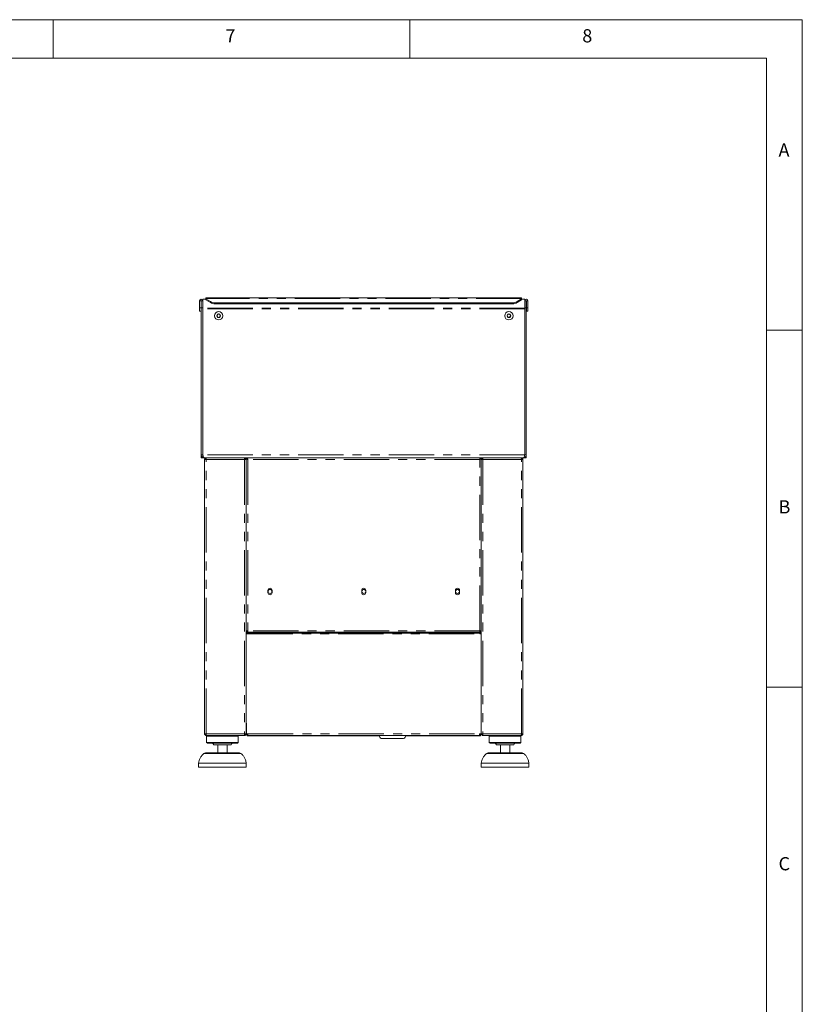
# Model space of a CAD drawing. Units: millimetres. Extents: x 5 to 415, y -14 to 292.
# Drawn here: x 305 to 415, y 154 to 292 of the extents above; entities that cross this region are included whole.
import ezdxf

# ---------------------------------------------------------------- set-up
doc = ezdxf.new("R2010")
doc.units = ezdxf.units.MM
doc.linetypes.add('PHANTOM', pattern=[12.7, 6.35, -1.27, 1.27, -1.27, 1.27, -1.27])
doc.styles.add('SLDTEXTSTYLE0', font='TXT', dxfattribs={"width": 0.75})

msp = doc.modelspace()

# ---------------------------------------------------------------- linework, layer by layer
at = {"color": 7, "linetype": 'Continuous', "lineweight": 0}
for p, q in [((415, 292), (5, 292)), ((310, 292), (310, 286.5873)), ((360, 286.5873), (360, 292)), ((415, 5), (415, 292)), ((410.0003, 286.5873), (9.5668, 286.5873)), ((410.0003, 286.5873), (410.0003, 47.5873)), ((415, 248.5), (410, 248.5)), ((410, 198.5), (415, 198.5))]:
    msp.add_line(p, q, dxfattribs=at)
at = {"color": 7, "linetype": 'Continuous', "lineweight": 15}
for p, q in [((330.5359, 252.6029), (330.7581, 252.6029)), ((330.5359, 252.6029), (330.5359, 251.6085)), ((330.7581, 252.6029), (330.7581, 251.6085)), ((330.7581, 252.6029), (330.7692, 252.6029)), ((330.7692, 252.6029), (330.9914, 252.6029)), ((330.7692, 252.6029), (330.7692, 251.6085)), ((330.9914, 252.8216), (330.9914, 252.6029)), ((331.4359, 252.8216), (330.9914, 252.8216)), ((330.9914, 252.6029), (330.9914, 251.6085)), ((375.6581, 253.0159), (331.4359, 253.0159)), ((331.4359, 252.9379), (331.4359, 253.0159)), ((331.4359, 252.8974), (331.4359, 252.9379)), ((331.4359, 252.8974), (332.0644, 252.4934)), ((331.4359, 252.7697), (331.4359, 252.8974)), ((332.0644, 252.3657), (331.4359, 252.7697)), ((375.0296, 252.4934), (375.6581, 252.8974)), ((375.6581, 252.7697), (375.0296, 252.3657)), ((375.6581, 253.0159), (375.6581, 252.9379)), ((375.6581, 252.9379), (375.6581, 252.8974)), ((375.6581, 252.8974), (375.6581, 252.7697)), ((376.1026, 252.8216), (375.6581, 252.8216)), ((376.1026, 252.6029), (376.1026, 252.8216)), ((376.3248, 252.6029), (376.1026, 252.6029)), ((376.1026, 252.6029), (376.1026, 251.6085)), ((376.3248, 252.6029), (376.3248, 251.6085)), ((376.3359, 252.6029), (376.3248, 252.6029)), ((376.5581, 252.6029), (376.3359, 252.6029)), ((376.3359, 252.6029), (376.3359, 251.6085)), ((376.5581, 252.6029), (376.5581, 251.6085)), ((330.5359, 251.6085), (330.7581, 251.6085)), ((330.5359, 251.164), (330.5359, 251.6085)), ((330.7581, 251.164), (330.5359, 251.164)), ((330.7581, 251.164), (330.7581, 251.6085)), ((330.7692, 251.6085), (330.9914, 251.6085)), ((330.7692, 231.0529), (330.7692, 251.6085)), ((330.9914, 231.0529), (330.9914, 251.6085)), ((330.9914, 251.4752), (330.9914, 231.1651)), ((374.401, 252.326), (332.693, 252.326)), ((374.401, 252.1984), (332.693, 252.1984)), ((376.3248, 251.6085), (376.1026, 251.6085)), ((376.1026, 231.0529), (376.1026, 251.6085)), ((376.1026, 231.1651), (376.1026, 251.4752)), ((376.3248, 231.0529), (376.3248, 251.6085)), ((376.5581, 251.6085), (376.3359, 251.6085)), ((376.3359, 251.164), (376.3359, 251.6085)), ((376.3359, 251.164), (376.5581, 251.164)), ((376.5581, 251.164), (376.5581, 251.6085)), ((333.0854, 250.7381), (332.9571, 250.5159)), ((332.9571, 250.5159), (333.0854, 250.2936)), ((333.342, 250.7381), (333.0854, 250.7381)), ((333.0854, 250.2936), (333.342, 250.2936)), ((333.4703, 250.5159), (333.342, 250.7381)), ((333.342, 250.2936), (333.4703, 250.5159)), ((373.752, 250.7381), (373.6237, 250.5159)), ((373.6237, 250.5159), (373.752, 250.2936)), ((374.0086, 250.7381), (373.752, 250.7381)), ((373.752, 250.2936), (374.0086, 250.2936)), ((374.1369, 250.5159), (374.0086, 250.7381)), ((374.0086, 250.2936), (374.1369, 250.5159)), ((330.9914, 231.0529), (330.7692, 231.0529)), ((330.7692, 230.6085), (330.7692, 231.0529)), ((330.9914, 230.6085), (330.7692, 230.6085)), ((331.008, 230.9844), (330.9914, 231.0529)), ((330.9914, 230.6772), (330.9914, 230.6085)), ((331.2137, 230.6085), (330.9914, 230.6085)), ((331.2137, 230.6085), (331.2159, 230.6085)), ((375.8782, 230.6085), (331.2159, 230.6085)), ((331.4637, 230.6085), (331.4637, 230.4974)), ((336.8526, 230.6085), (336.8526, 230.4974)), ((337.0748, 230.6085), (337.0748, 230.4974)), ((337.2016, 230.4974), (337.0748, 230.4974)), ((337.0748, 230.4752), (337.0748, 230.4817)), ((337.0748, 230.4817), (337.1859, 230.4817)), ((337.0748, 230.4752), (337.0748, 230.3863)), ((337.2016, 230.6085), (337.2016, 230.4974)), ((337.2016, 230.4974), (337.2016, 230.4512)), ((337.2414, 230.4728), (337.2414, 230.4187)), ((369.8526, 230.4974), (369.8526, 230.4186)), ((369.8924, 230.6085), (369.8924, 230.4974)), ((369.8924, 230.4974), (370.0192, 230.4974)), ((369.8924, 230.4521), (369.8924, 230.4974)), ((370.0192, 230.4817), (369.9081, 230.4817)), ((370.0192, 230.6085), (370.0192, 230.4974)), ((370.0192, 230.4817), (370.0192, 230.4752)), ((370.0192, 230.3863), (370.0192, 230.4752)), ((370.2414, 230.6085), (370.2414, 230.4974)), ((375.6303, 230.6085), (375.6303, 230.4974)), ((375.8803, 230.6085), (375.8782, 230.6085)), ((376.1026, 230.6085), (375.8803, 230.6085)), ((376.0837, 230.9749), (376.1026, 231.0529)), ((376.1026, 231.0529), (376.3248, 231.0529)), ((376.1026, 230.6772), (376.1026, 230.6085)), ((376.1026, 230.6085), (376.3248, 230.6085)), ((376.3248, 230.6085), (376.3248, 231.0529)), ((331.2414, 230.3863), (331.2414, 191.9418)), ((331.2414, 230.3863), (331.4637, 230.3863)), ((336.8526, 230.3863), (337.0748, 230.3863)), ((337.0748, 191.9418), (337.0748, 230.3863)), ((370.2414, 230.3863), (370.0192, 230.3863)), ((370.0192, 191.9418), (370.0192, 230.3863)), ((375.8526, 230.3863), (375.6303, 230.3863)), ((375.8526, 230.3863), (375.8526, 191.9418)), ((340.1192, 212.0529), (340.1192, 211.7196)), ((340.697, 211.7196), (340.697, 212.0529)), ((353.2581, 212.0529), (353.2581, 211.7196)), ((353.8359, 211.7196), (353.8359, 212.0529)), ((366.397, 212.0529), (366.397, 211.7196)), ((366.9748, 211.7196), (366.9748, 212.0529)), ((337.297, 206.3863), (337.0748, 206.3863)), ((337.1859, 206.2863), (337.0748, 206.2863)), ((337.297, 206.2752), (337.0748, 206.2752)), ((337.297, 206.164), (337.0748, 206.164)), ((337.0748, 205.9418), (337.2692, 205.9418)), ((337.1859, 206.3863), (337.1859, 206.2863)), ((337.2692, 206.164), (337.2692, 206.0529)), ((369.8248, 206.164), (337.2692, 206.164)), ((369.8248, 206.0529), (337.2692, 206.0529)), ((337.2692, 206.0529), (337.2692, 205.9418)), ((337.297, 206.3863), (337.297, 206.164)), ((369.797, 206.164), (337.297, 206.164)), ((370.0192, 206.3863), (369.797, 206.3863)), ((369.797, 206.164), (369.797, 206.3863)), ((370.0192, 206.2752), (369.797, 206.2752)), ((370.0192, 206.164), (369.797, 206.164)), ((369.8248, 206.0529), (369.8248, 206.164)), ((369.8248, 205.9418), (369.8248, 206.0529)), ((370.0192, 205.9418), (369.8248, 205.9418)), ((369.9081, 206.3863), (369.9081, 206.2863)), ((369.9081, 206.2863), (370.0192, 206.2863)), ((337.0748, 193.4418), (337.1026, 193.4418)), ((337.1026, 191.9418), (337.1026, 193.4418)), ((370.0192, 193.4418), (369.9914, 193.4418)), ((369.9914, 193.4418), (369.9914, 191.9418)), ((331.4637, 191.9418), (331.2414, 191.9418)), ((331.4359, 191.8307), (331.4359, 191.9418)), ((331.4637, 191.8307), (331.4359, 191.8307)), ((331.4637, 191.7196), (331.4637, 191.8307)), ((337.0748, 191.9418), (336.8526, 191.9418)), ((336.8526, 191.7196), (336.8526, 191.8307)), ((336.8803, 191.8307), (336.8526, 191.8307)), ((336.8803, 191.9418), (336.8803, 191.8307)), ((337.1026, 192.9418), (337.0748, 192.9418)), ((337.0748, 192.3863), (337.1026, 192.3863)), ((337.1026, 191.9418), (337.3248, 191.9418)), ((337.1859, 191.7683), (337.1859, 191.664)), ((337.3248, 191.9418), (337.3248, 191.7196)), ((369.7692, 191.9418), (369.9914, 191.9418)), ((369.7692, 191.7196), (369.7692, 191.9418)), ((369.9081, 191.7683), (369.9081, 191.664)), ((370.0192, 192.9418), (369.9914, 192.9418)), ((369.9914, 192.3863), (370.0192, 192.3863)), ((370.0192, 191.9418), (370.2414, 191.9418)), ((370.2137, 191.8307), (370.2137, 191.9418)), ((370.2414, 191.8307), (370.2137, 191.8307)), ((370.2414, 191.7196), (370.2414, 191.8307)), ((375.6303, 191.9418), (375.8526, 191.9418)), ((375.6581, 191.8307), (375.6303, 191.8307)), ((375.6303, 191.7196), (375.6303, 191.8307)), ((375.6581, 191.9418), (375.6581, 191.8307)), ((331.4715, 191.7196), (331.4637, 191.7196)), ((336.8447, 191.7196), (331.4715, 191.7196)), ((331.6303, 191.7196), (331.5192, 191.6085)), ((331.5192, 191.6085), (331.5192, 190.7196)), ((335.9637, 191.6085), (331.5192, 191.6085)), ((331.5192, 190.7196), (331.6303, 190.6085)), ((335.9637, 190.7196), (331.5192, 190.7196)), ((335.8526, 190.6085), (331.6303, 190.6085)), ((334.9637, 190.3863), (332.5192, 190.3863)), ((333.0748, 190.3863), (333.0748, 189.2751)), ((334.4081, 189.2751), (334.4081, 190.3863)), ((335.9637, 191.6085), (335.8526, 191.7196)), ((335.8526, 190.6085), (335.9637, 190.7196)), ((335.9637, 190.7196), (335.9637, 191.6085)), ((336.8526, 191.7196), (336.8447, 191.7196)), ((355.7807, 191.664), (337.1859, 191.664)), ((337.3248, 191.7196), (369.7692, 191.7196)), ((356.0071, 191.3045), (356.3518, 191.2744)), ((356.3518, 191.2744), (357.5692, 191.2744)), ((357.5692, 191.2744), (358.7867, 191.2744)), ((358.7867, 191.2744), (359.1314, 191.3045)), ((369.9081, 191.664), (359.3577, 191.664)), ((370.2414, 191.7196), (370.2493, 191.7196)), ((370.2493, 191.7196), (375.6225, 191.7196)), ((371.2414, 191.7196), (371.1303, 191.6085)), ((371.1303, 191.6085), (371.1303, 190.7196)), ((373.3526, 191.6085), (371.1303, 191.6085)), ((371.1303, 190.7196), (371.2414, 190.6085)), ((373.3526, 190.7196), (371.1303, 190.7196)), ((373.3526, 190.6085), (371.2414, 190.6085)), ((373.3526, 190.3863), (372.1303, 190.3863)), ((372.6859, 190.3863), (372.6859, 189.2751)), ((375.5748, 191.6085), (373.3526, 191.6085)), ((375.5748, 190.7196), (373.3526, 190.7196)), ((375.4637, 190.6085), (373.3526, 190.6085)), ((374.5748, 190.3863), (373.3526, 190.3863)), ((374.0192, 189.2751), (374.0192, 190.3863)), ((375.5748, 191.6085), (375.4637, 191.7196)), ((375.4637, 190.6085), (375.5748, 190.7196)), ((375.5748, 190.7196), (375.5748, 191.6085)), ((375.6225, 191.7196), (375.6303, 191.7196)), ((331.3636, 189.2751), (333.7414, 189.2751)), ((333.7414, 189.2751), (336.1193, 189.2751)), ((370.9747, 189.2751), (375.7304, 189.2751)), ((330.4081, 187.8307), (330.4081, 187.2752)), ((337.0748, 187.8307), (330.4081, 187.8307)), ((337.0748, 187.2752), (337.0748, 187.8307)), ((370.0192, 187.8307), (370.0192, 187.2752)), ((373.3526, 187.8307), (370.0192, 187.8307)), ((376.6859, 187.8307), (373.3526, 187.8307)), ((376.6859, 187.2752), (376.6859, 187.8307)), ((337.0748, 187.2752), (330.4081, 187.2752)), ((373.3526, 187.2752), (370.0192, 187.2752)), ((376.6859, 187.2752), (373.3526, 187.2752))]:
    msp.add_line(p, q, dxfattribs=at)
at = {"color": 8, "linetype": 'PHANTOM', "lineweight": 0}
for p, q in [((375.6581, 252.9379), (331.4359, 252.9379)), ((332.0644, 252.3657), (332.0644, 252.4934)), ((375.0296, 252.4934), (375.0296, 252.3657)), ((376.1026, 251.5902), (330.9914, 251.5902)), ((376.1026, 251.4752), (330.9914, 251.4752)), ((332.693, 252.326), (332.693, 252.1984)), ((374.401, 252.1984), (374.401, 252.326)), ((376.0954, 231.0529), (330.9986, 231.0529)), ((331.4637, 230.3863), (336.8526, 230.3863)), ((331.4637, 191.9418), (331.4637, 230.3863)), ((336.8526, 230.3863), (336.8526, 191.9418)), ((337.297, 230.3863), (337.297, 206.3863)), ((369.797, 230.3863), (337.297, 230.3863)), ((369.797, 206.3863), (369.797, 230.3863)), ((370.2414, 230.3863), (370.2414, 191.9418)), ((375.6303, 230.3863), (370.2414, 230.3863)), ((375.6303, 191.9418), (375.6303, 230.3863)), ((337.0748, 206.0529), (337.2692, 206.0529)), ((337.2692, 205.9418), (369.8248, 205.9418)), ((369.797, 206.3863), (337.297, 206.3863)), ((369.8248, 206.0529), (370.0192, 206.0529)), ((336.8526, 191.9418), (331.4637, 191.9418)), ((337.3248, 191.9418), (369.7692, 191.9418)), ((370.2414, 191.9418), (375.6303, 191.9418)), ((356.0071, 191.3045), (359.1314, 191.3045)), ((336.34, 189.1916), (331.1429, 189.1916)), ((373.3526, 189.1916), (370.754, 189.1916)), ((375.9511, 189.1916), (373.3526, 189.1916))]:
    msp.add_line(p, q, dxfattribs=at)
at = {"color": 7, "linetype": 'Continuous', "lineweight": 15}
for centre, radius in [((333.2137, 250.5159), 0.5833), ((373.8803, 250.5159), 0.5833), ((333.2137, 250.5159), 0.2572), ((373.8803, 250.5159), 0.2572), ((340.4081, 211.8863), 0.2778), ((353.547, 211.8863), 0.2778), ((366.6859, 211.8863), 0.2778)]:
    msp.add_circle(centre, radius, dxfattribs=at)
for centre, radius, start, end in [((330.7637, 252.6029), 0.2278, 0, 180), ((332.6704, 253.5054), 1.1796, 239.086774, 271.094735), ((374.4236, 253.5054), 1.1796, 268.905265, 300.913226), ((376.3303, 252.6029), 0.2278, 0, 180), ((332.6704, 253.3778), 1.1796, 239.087058, 271.094733), ((374.4236, 253.3778), 1.1796, 268.905267, 300.912942), ((333.2137, 250.5159), 0.2222, 150, 210), ((333.2137, 250.5159), 0.2222, 90, 150), ((333.2137, 250.5159), 0.2222, 210, 270), ((333.2137, 250.5159), 0.2222, 30, 90), ((333.2137, 250.5159), 0.2222, 270, 330), ((333.2137, 250.5159), 0.2222, 330, 30), ((373.8803, 250.5159), 0.2222, 150, 210), ((373.8803, 250.5159), 0.2222, 90, 150), ((373.8803, 250.5159), 0.2222, 210, 270), ((373.8803, 250.5159), 0.2222, 30, 90), ((373.8803, 250.5159), 0.2222, 270, 330), ((373.8803, 250.5159), 0.2222, 330, 30), ((331.8803, 231.1651), 0.8889, 180, 187.250973), ((375.2137, 231.1651), 0.8889, 352.749027, 0), ((340.4081, 212.0529), 0.2889, 0, 180), ((340.4081, 211.7196), 0.2889, 180, 0), ((353.547, 212.0529), 0.2889, 0, 180), ((353.547, 211.7196), 0.2889, 180, 0), ((366.6859, 212.0529), 0.2889, 0, 180), ((366.6859, 211.7196), 0.2889, 180, 0), ((339.0026, 206.164), 0.1222, 245.380023, 270), ((339.8137, 206.164), 0.1222, 270, 294.619977), ((367.2803, 206.164), 0.1222, 245.380023, 270), ((368.0914, 206.164), 0.1222, 270, 294.619977), ((337.1859, 193.3307), 0.1111, 138.590378, 180), ((369.9081, 193.3307), 0.1111, 0, 41.409622), ((337.3248, 191.9418), 0.2222, 180, 270), ((337.3248, 191.9418), 0.1111, 180, 270), ((369.7692, 191.9418), 0.2222, 270, 0), ((369.7692, 191.9418), 0.1111, 270, 0), ((332.297, 190.3863), 0.2222, 0, 90), ((335.1859, 190.3863), 0.2222, 90, 180), ((356.0303, 191.5702), 0.2667, 145.925753, 265), ((359.1081, 191.5702), 0.2667, 275, 34.074247), ((371.9081, 190.3863), 0.2222, 0, 90), ((374.797, 190.3863), 0.2222, 90, 180), ((331.3636, 188.9418), 0.3333, 90, 131.459871), ((336.1193, 188.9418), 0.3333, 48.540129, 90), ((370.9747, 188.9418), 0.3333, 90, 131.459871), ((375.7304, 188.9418), 0.3333, 48.540129, 90)]:
    msp.add_arc(centre, radius, start, end, dxfattribs=at)
for points, knots in [([(331.2137, 230.6085), (331.1543, 230.6154), (331.0356, 230.6293), (330.8869, 230.7359), (330.7875, 230.8839), (330.7752, 230.9981), (330.7692, 231.0529)], [0, 0, 0, 0, 0.25464792, 0.50954071, 0.76443355, 1, 1, 1, 1]), ([(331.2159, 230.6085), (331.1862, 230.6147), (331.1337, 230.6257), (331.0685, 230.7107), (331.0355, 230.8204), (331.0128, 230.9421), (331.0035, 231.0148), (330.9986, 231.0529)], [0, 0, 0, 0, 0.26101298, 0.46240082, 0.70129947, 0.84319273, 1, 1, 1, 1]), ([(331.2414, 230.3863), (331.2448, 230.4154), (331.2515, 230.4736), (331.3029, 230.5471), (331.3763, 230.5985), (331.4345, 230.6051), (331.4637, 230.6085)], [0, 0, 0, 0, 0.249999595, 0.500000514, 0.7499993, 1, 1, 1, 1]), ([(331.3526, 230.3863), (331.3542, 230.4008), (331.3576, 230.4299), (331.3833, 230.4667), (331.42, 230.4924), (331.4491, 230.4957), (331.4637, 230.4974)], [0, 0, 0, 0, 0.250001821, 0.50000049, 0.750003618, 1, 1, 1, 1]), ([(331.4715, 230.6085), (331.4709, 230.6051), (331.4696, 230.5985), (331.4676, 230.5471), (331.4656, 230.4736), (331.4643, 230.4154), (331.4637, 230.3863)], [0, 0, 0, 0, 0.25000005, 0.49999998, 0.74999993, 1, 1, 1, 1]), ([(336.8526, 230.3863), (336.8519, 230.4154), (336.8506, 230.4736), (336.8486, 230.5471), (336.8467, 230.5985), (336.8454, 230.6051), (336.8447, 230.6085)], [0, 0, 0, 0, 0.24999999, 0.49999997, 0.75000003, 1, 1, 1, 1]), ([(337.0748, 230.3863), (337.0714, 230.4154), (337.0648, 230.4736), (337.0134, 230.5471), (336.9399, 230.5985), (336.8817, 230.6051), (336.8526, 230.6085)], [0, 0, 0, 0, 0.25000029, 0.50000098, 0.74999953, 1, 1, 1, 1]), ([(336.9637, 230.3863), (336.962, 230.4008), (336.9587, 230.4299), (336.933, 230.4667), (336.8962, 230.4924), (336.8671, 230.4957), (336.8526, 230.4974)], [0, 0, 0, 0, 0.24999875, 0.5000015, 0.74999549, 1, 1, 1, 1]), ([(337.0748, 230.4817), (337.0774, 230.4746), (337.0827, 230.4604), (337.1238, 230.4392), (337.1839, 230.4179), (337.2458, 230.4003), (337.2843, 230.3897), (337.297, 230.3863)], [0, 0, 0, 0, 0.22258916, 0.44520576, 0.66782162, 0.8904384, 1, 1, 1, 1]), ([(337.1859, 230.4817), (337.1881, 230.4725), (337.1921, 230.4556), (337.2208, 230.4309), (337.2567, 230.4082), (337.284, 230.3934), (337.297, 230.3863)], [0, 0, 0, 0, 0.28628601, 0.5314519, 0.77653182, 1, 1, 1, 1]), ([(337.297, 230.3863), (337.2891, 230.4154), (337.2732, 230.4736), (337.2493, 230.5471), (337.2255, 230.5985), (337.2096, 230.6051), (337.2016, 230.6085)], [0, 0, 0, 0, 0.25000031, 0.49999939, 0.74999969, 1, 1, 1, 1]), ([(337.297, 230.3863), (337.2891, 230.4008), (337.2732, 230.4299), (337.2493, 230.4667), (337.2255, 230.4924), (337.2096, 230.4957), (337.2016, 230.4974)], [0, 0, 0, 0, 0.25000099, 0.49999798, 0.74999901, 1, 1, 1, 1]), ([(369.8924, 230.6085), (369.8844, 230.6051), (369.8685, 230.5985), (369.8447, 230.5471), (369.8209, 230.4736), (369.805, 230.4154), (369.797, 230.3863)], [0, 0, 0, 0, 0.25000031, 0.50000061, 0.74999969, 1, 1, 1, 1]), ([(369.8924, 230.4974), (369.8844, 230.4957), (369.8685, 230.4924), (369.8447, 230.4667), (369.8209, 230.4299), (369.805, 230.4008), (369.797, 230.3863)], [0, 0, 0, 0, 0.25000099, 0.50000202, 0.74999901, 1, 1, 1, 1]), ([(369.797, 230.3863), (369.8137, 230.3954), (369.8447, 230.4123), (369.8813, 230.437), (369.904, 230.4597), (369.9068, 230.4746), (369.9081, 230.4817)], [0, 0, 0, 0, 0.28628783, 0.53145658, 0.77653247, 1, 1, 1, 1]), ([(369.797, 230.3863), (369.8229, 230.3933), (369.8747, 230.4075), (369.9431, 230.4288), (369.9935, 230.45), (370.0166, 230.4677), (370.0186, 230.4782), (370.0192, 230.4817)], [0, 0, 0, 0, 0.2225922, 0.44520676, 0.66782489, 0.89044119, 1, 1, 1, 1]), ([(370.0192, 230.3863), (370.0226, 230.4154), (370.0292, 230.4736), (370.0806, 230.5471), (370.1541, 230.5985), (370.2123, 230.6051), (370.2414, 230.6085)], [0, 0, 0, 0, 0.25000029, 0.50000098, 0.74999953, 1, 1, 1, 1]), ([(370.1303, 230.3863), (370.132, 230.4008), (370.1353, 230.4299), (370.161, 230.4667), (370.1978, 230.4924), (370.2269, 230.4957), (370.2414, 230.4974)], [0, 0, 0, 0, 0.24999875, 0.5000015, 0.74999549, 1, 1, 1, 1]), ([(370.2414, 230.3863), (370.2421, 230.4154), (370.2434, 230.4736), (370.2454, 230.5471), (370.2473, 230.5985), (370.2486, 230.6051), (370.2493, 230.6085)], [0, 0, 0, 0, 0.24999999, 0.49999997, 0.75000003, 1, 1, 1, 1]), ([(375.6225, 230.6085), (375.6231, 230.6051), (375.6244, 230.5985), (375.6264, 230.5471), (375.6284, 230.4736), (375.6297, 230.4154), (375.6303, 230.3863)], [0, 0, 0, 0, 0.25000005, 0.49999998, 0.74999993, 1, 1, 1, 1]), ([(375.8526, 230.3863), (375.8492, 230.4154), (375.8425, 230.4736), (375.7911, 230.5471), (375.7177, 230.5985), (375.6595, 230.6051), (375.6303, 230.6085)], [0, 0, 0, 0, 0.2499996, 0.50000051, 0.7499993, 1, 1, 1, 1]), ([(375.7414, 230.3863), (375.7398, 230.4008), (375.7364, 230.4299), (375.7107, 230.4667), (375.674, 230.4924), (375.6449, 230.4957), (375.6303, 230.4974)], [0, 0, 0, 0, 0.250001821, 0.50000049, 0.750003618, 1, 1, 1, 1]), ([(376.0954, 231.0529), (376.0897, 231.0125), (376.0789, 230.9367), (376.0558, 230.816), (376.0232, 230.7067), (375.9604, 230.6243), (375.9068, 230.614), (375.8782, 230.6085)], [0, 0, 0, 0, 0.166577182, 0.311714097, 0.537316443, 0.752572111, 1, 1, 1, 1]), ([(375.8803, 230.6085), (375.9397, 230.6154), (376.0584, 230.6293), (376.2071, 230.7359), (376.3065, 230.8839), (376.3188, 230.9981), (376.3248, 231.0529)], [0, 0, 0, 0, 0.25464792, 0.50954071, 0.76443355, 1, 1, 1, 1]), ([(331.4637, 191.7196), (331.4345, 191.7229), (331.3763, 191.7296), (331.3029, 191.781), (331.2515, 191.8545), (331.2448, 191.9127), (331.2414, 191.9418)], [0, 0, 0, 0, 0.24999945, 0.50000097, 0.74999588, 1, 1, 1, 1]), ([(331.4637, 191.8307), (331.4491, 191.8324), (331.42, 191.8357), (331.3833, 191.8614), (331.3576, 191.8981), (331.3542, 191.9273), (331.3526, 191.9418)], [0, 0, 0, 0, 0.24999317, 0.49999704, 0.74999563, 1, 1, 1, 1]), ([(331.4637, 191.9418), (331.4643, 191.9127), (331.4656, 191.8545), (331.4676, 191.781), (331.4696, 191.7296), (331.4709, 191.7229), (331.4715, 191.7196)], [0, 0, 0, 0, 0.2500046, 0.49999854, 0.75000121, 1, 1, 1, 1]), ([(336.8447, 191.7196), (336.8454, 191.7229), (336.8467, 191.7296), (336.8486, 191.781), (336.8506, 191.8545), (336.8519, 191.9127), (336.8526, 191.9418)], [0, 0, 0, 0, 0.24999871, 0.50000151, 0.74999548, 1, 1, 1, 1]), ([(336.9637, 191.9418), (336.962, 191.9273), (336.9587, 191.8981), (336.933, 191.8614), (336.8962, 191.8357), (336.8671, 191.8324), (336.8526, 191.8307)], [0, 0, 0, 0, 0.2500013, 0.50000396, 0.7499987, 1, 1, 1, 1]), ([(337.0748, 191.9418), (337.0714, 191.9127), (337.0648, 191.8545), (337.0134, 191.781), (336.9399, 191.7296), (336.8817, 191.7229), (336.8526, 191.7196)], [0, 0, 0, 0, 0.25000482, 0.4999995, 0.75000079, 1, 1, 1, 1]), ([(370.0192, 191.9418), (370.0226, 191.9127), (370.0292, 191.8545), (370.0806, 191.781), (370.1541, 191.7296), (370.2123, 191.7229), (370.2414, 191.7196)], [0, 0, 0, 0, 0.25000482, 0.4999995, 0.75000079, 1, 1, 1, 1]), ([(370.1303, 191.9418), (370.132, 191.9273), (370.1353, 191.8981), (370.161, 191.8614), (370.1978, 191.8357), (370.2269, 191.8324), (370.2414, 191.8307)], [0, 0, 0, 0, 0.2500013, 0.50000396, 0.7499987, 1, 1, 1, 1]), ([(370.2493, 191.7196), (370.2486, 191.7229), (370.2473, 191.7296), (370.2454, 191.781), (370.2434, 191.8545), (370.2421, 191.9127), (370.2414, 191.9418)], [0, 0, 0, 0, 0.24999871, 0.50000151, 0.74999548, 1, 1, 1, 1]), ([(375.6303, 191.9418), (375.6297, 191.9127), (375.6284, 191.8545), (375.6264, 191.781), (375.6244, 191.7296), (375.6231, 191.7229), (375.6225, 191.7196)], [0, 0, 0, 0, 0.2500046, 0.49999854, 0.75000121, 1, 1, 1, 1]), ([(375.6303, 191.7196), (375.6595, 191.7229), (375.7177, 191.7296), (375.7911, 191.781), (375.8425, 191.8545), (375.8492, 191.9127), (375.8526, 191.9418)], [0, 0, 0, 0, 0.24999945, 0.50000097, 0.74999588, 1, 1, 1, 1]), ([(375.6303, 191.8307), (375.6449, 191.8324), (375.674, 191.8357), (375.7107, 191.8614), (375.7364, 191.8981), (375.7398, 191.9273), (375.7414, 191.9418)], [0, 0, 0, 0, 0.24999317, 0.49999704, 0.74999563, 1, 1, 1, 1]), ([(331.1566, 189.1925), (331.0556, 189.1017), (330.8361, 188.9044), (330.607, 188.5549), (330.4552, 188.1852), (330.4238, 187.9488), (330.4081, 187.8307)], [0, 0, 0, 0, 0.25463106, 0.55326663, 0.77688282, 1, 1, 1, 1]), ([(337.0748, 187.8307), (337.0525, 187.9807), (337.0075, 188.2831), (336.8061, 188.6726), (336.5731, 188.9779), (336.4012, 189.1297), (336.3256, 189.1964)], [0, 0, 0, 0, 0.28285233, 0.57039208, 0.81103128, 1, 1, 1, 1]), ([(370.7699, 189.1947), (370.6681, 189.1032), (370.4478, 188.9052), (370.2181, 188.5549), (370.0663, 188.1852), (370.0349, 187.9488), (370.0192, 187.8307)], [0, 0, 0, 0, 0.25608704, 0.55413961, 0.77731882, 1, 1, 1, 1]), ([(376.6859, 187.8307), (376.6636, 187.9807), (376.6186, 188.2831), (376.4172, 188.6726), (376.1849, 188.9771), (376.0139, 189.1282), (375.939, 189.1943)], [0, 0, 0, 0, 0.283417931, 0.571532657, 0.812653054, 1, 1, 1, 1])]:
    msp.add_open_spline(points, degree=3, knots=knots, dxfattribs=at)

# ---------------------------------------------------------------- texts
at = {"color": 7, "linetype": 'Continuous', "lineweight": 0, "char_height": 1.8521, "attachment_point": 1, "style": 'SLDTEXTSTYLE0'}
for s, insert in [('7', (334.1667, 290.668)), ('7', (334.1667, 290.668)), ('8', (384.1667, 290.668)), ('8', (384.1667, 290.668)), ('A', (411.6667, 274.668)), ('A', (411.6667, 274.668)), ('B', (411.6667, 224.668)), ('B', (411.6667, 224.668)), ('C', (411.6667, 174.668)), ('C', (411.6667, 174.668))]:
    msp.add_mtext(s, dxfattribs=dict(at, insert=insert))

doc.saveas('drawing.dxf')
